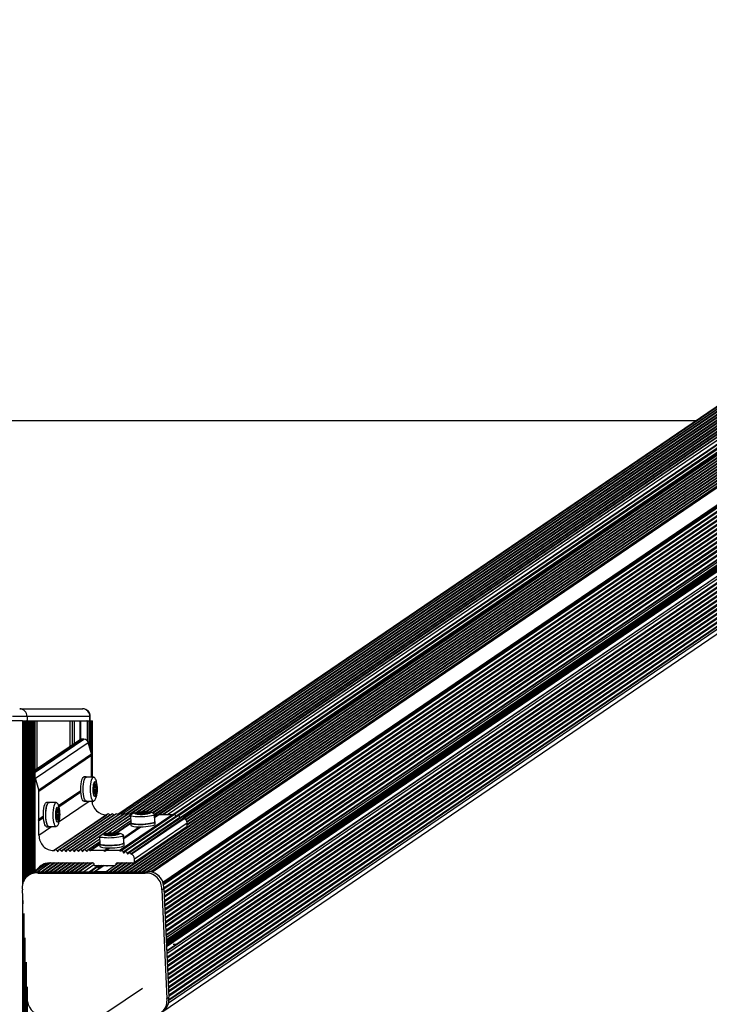
# Model space of a CAD drawing. Units: millimetres. Extents: x 150 to 7800, y 1415 to 5408.
# Drawn here: x 3992 to 4446, y 4646 to 5294 of the extents above; entities that cross this region are included whole.
import ezdxf

# ---------------------------------------------------------------- set-up
doc = ezdxf.new("R2010")
doc.units = ezdxf.units.MM

msp = doc.modelspace()

# ---------------------------------------------------------------- linework, layer by layer
at = {"color": 8, "linetype": 'Continuous', "lineweight": 25, "ltscale": 50}
for p, q in [((4824.77, 5294.03), (4056.71, 4770.77)), ((4825.89, 5293.59), (4059.17, 4771.25)), ((4828.59, 5293.76), (4061.78, 4771.35)), ((4831.33, 5293.76), (4064.51, 4771.35)), ((4834.06, 5293.76), (4068.84, 4772.44)), ((4836.79, 5293.76), (4072.15, 4772.83)), ((4839.52, 5293.76), (4074.97, 4772.89)), ((4842.25, 5293.76), (4077.42, 4772.7)), ((4844.99, 5293.76), (4079.41, 4772.2)), ((4847.72, 5293.76), (4080.74, 4771.24)), ((4849.64, 5293.21), (4082.64, 4770.67)), ((4849.05, 5290.95), (4085.91, 4771.04)), ((4848.34, 5288.23), (4089.2, 4771.04)), ((4847.54, 5285.14), (4092.76, 4770.93)), ((4846.77, 5282.17), (4094.76, 4769.85)), ((4846.51, 5281.16), (4096.59, 4770.26)), ((4845.88, 5278.76), (4097.52, 4768.91)), ((4845.62, 5277.74), (4099.38, 4769.35)), ((4845.3, 5276.51), (4099.93, 4768.71)), ((4844.72, 5274.29), (4101.3, 4767.82)), ((4844.13, 5272.03), (4102, 4766.44)), ((4843.55, 5269.77), (4102.08, 4764.63)), ((4842.96, 5267.51), (4059.18, 4733.54)), ((4842.37, 5265.25), (4061.91, 4733.54)), ((4841.78, 5262.98), (4064.64, 4733.54)), ((4841.2, 5260.72), (4067.37, 4733.54)), ((4840.61, 5258.46), (4070.1, 4733.54)), ((4840.02, 5256.2), (4072.84, 4733.54)), ((4839.43, 5253.94), (4075.58, 4733.54)), ((4838.82, 5251.6), (4078.23, 4733.42)), ((4838.5, 5250.36), (4079.33, 4733.16)), ((4834.9, 5236.5), (4086.22, 4726.44)), ((4834.31, 5234.24), (4086.62, 4724.86)), ((4833.39, 5230.69), (4086.79, 4722.04)), ((4832.48, 5227.2), (4086.92, 4719.26)), ((4831.7, 5223.79), (4087.04, 4716.47)), ((4831.82, 5221), (4087.17, 4713.69)), ((4831.95, 5218.22), (4087.3, 4710.9)), ((4832.08, 5215.43), (4087.42, 4708.12)), ((4832.2, 5212.64), (4087.55, 4705.33)), ((4832.33, 5209.86), (4087.68, 4702.55)), ((4832.46, 5207.07), (4087.81, 4699.76)), ((4832.59, 5204.29), (4087.93, 4696.98)), ((4832.69, 5201.99), (4088.04, 4694.68)), ((4832.72, 5201.39), (4088.07, 4694.08)), ((4832.82, 5199.2), (4088.16, 4691.89)), ((4832.84, 5198.6), (4088.19, 4691.29)), ((4832.9, 5197.36), (4088.25, 4690.05)), ((4832.97, 5195.81), (4088.32, 4688.49)), ((4833, 5195.11), (4088.35, 4687.8)), ((4833.04, 5194.42), (4088.38, 4687.11)), ((4833.07, 5193.71), (4088.42, 4686.39)), ((4833.11, 5192.89), (4088.45, 4685.58)), ((4833.13, 5192.26), (4088.48, 4684.94)), ((4833.17, 5191.44), (4088.52, 4684.13)), ((4833.31, 5188.43), (4088.66, 4681.11)), ((4833.38, 5186.83), (4088.73, 4679.52)), ((4833.52, 5183.78), (4088.87, 4676.46)), ((4833.65, 5180.99), (4089, 4673.68)), ((4833.78, 5178.21), (4089.12, 4670.89)), ((4833.9, 5175.42), (4089.25, 4668.11)), ((4834.54, 5161.49), (4089.89, 4654.18)), ((4834.67, 5158.71), (4090.01, 4651.39)), ((4834.85, 5154.65), (4089.85, 4647.1)), ((4834.79, 5156.05), (4090.11, 4648.72)), ((4758.44, 5121.14), (4089.38, 4665.32)), ((4758.33, 5118.19), (4089.5, 4662.54)), ((4758.59, 5115.49), (4089.63, 4659.75)), ((4759.37, 5113.16), (4089.76, 4656.96)), ((4038.43, 4835.8), (4038.11, 4835.8)), ((3993.89, 4832.8), (3993.89, 4725.49)), ((4003.17, 4832.8), (4003.17, 4800.98)), ((4025.04, 4832.8), (4025.04, 4815.88)), ((4026.53, 4832.8), (4026.53, 4816.9)), ((4027.75, 4832.8), (4027.75, 4817.73)), ((4031.44, 4832.8), (4031.44, 4820.25)), ((4032.05, 4832.8), (4032.05, 4820.66)), ((4036.4, 4832.8), (4036.4, 4819.79)), ((4002.21, 4798.98), (4034.24, 4820.8)), ((4002.21, 4800.14), (4032.54, 4820.8)), ((4040.63, 4788.99), (4042.34, 4788.99)), ((4040.66, 4789.36), (4042.41, 4789.36)), ((4040.74, 4789.84), (4040.88, 4789.84)), ((4041.06, 4789.95), (4042.47, 4789.95)), ((4041.23, 4790.55), (4042.01, 4790.55)), ((4041.24, 4791.36), (4041.68, 4791.36)), ((4041.24, 4790.96), (4041.72, 4790.96)), ((4042.14, 4790.85), (4042.27, 4790.85)), ((4040.71, 4786.01), (4042.49, 4786.01)), ((4040.71, 4785.95), (4042.21, 4785.95)), ((4040.82, 4787.85), (4042.39, 4787.85)), ((4040.83, 4787.59), (4042.49, 4787.59)), ((4040.85, 4787.1), (4042.59, 4787.1)), ((4040.88, 4785.08), (4041.07, 4785.08)), ((4041.27, 4785.2), (4041.98, 4785.2)), ((4041.49, 4784.76), (4041.97, 4784.76)), ((4041.53, 4784.17), (4041.91, 4784.17)), ((4017.98, 4766.68), (4037.56, 4780.01)), ((4016.05, 4772.4), (4017.74, 4772.4)), ((4016.09, 4771.26), (4017.8, 4771.26)), ((4016.1, 4772.77), (4017.8, 4772.77)), ((4016.14, 4772.94), (4016.26, 4772.94)), ((4016.16, 4769.33), (4017.65, 4769.33)), ((4016.18, 4769.45), (4017.92, 4769.45)), ((4016.22, 4771.02), (4017.9, 4771.02)), ((4016.26, 4770.56), (4018.01, 4770.56)), ((4016.53, 4773.38), (4017.85, 4773.38)), ((4016.6, 4774.23), (4017.09, 4774.23)), ((4016.61, 4774.63), (4017.04, 4774.63)), ((4016.62, 4773.88), (4017.38, 4773.88)), ((4017.52, 4774.23), (4017.64, 4774.23)), ((4049.81, 4758.76), (4065.02, 4769.12)), ((4069.34, 4771.51), (4069.33, 4771.8)), ((4069.62, 4772.12), (4069.61, 4772.19)), ((4070.45, 4771.54), (4070.42, 4772.37)), ((4071.07, 4771.47), (4071.03, 4772.37)), ((4071.13, 4771.31), (4071.13, 4771.38)), ((4071.47, 4771.28), (4071.42, 4772.35)), ((4072.59, 4771.3), (4072.54, 4772.45)), ((4073.24, 4771.48), (4073.19, 4772.63)), ((4074.51, 4771.56), (4074.47, 4772.48)), ((4075.35, 4771.57), (4075.31, 4772.38)), ((4075.77, 4772.04), (4075.76, 4772.4)), ((4075.84, 4771.67), (4075.83, 4771.82)), ((4076.38, 4772.14), (4076.37, 4772.4)), ((4004.62, 4757.57), (4012.97, 4763.26)), ((4016.23, 4768.54), (4017.43, 4768.54)), ((4016.32, 4768.23), (4016.53, 4768.23)), ((4016.92, 4768.09), (4017.42, 4768.09)), ((4016.98, 4767.49), (4017.37, 4767.49)), ((4052.89, 4759), (4065.1, 4767.32)), ((4054.92, 4758.99), (4065.16, 4765.96)), ((4055.5, 4758.97), (4065.08, 4765.5)), ((4048.49, 4757.8), (4048.48, 4757.95)), ((4049.01, 4757.73), (4049, 4758.03)), ((4049.74, 4758.33), (4049.74, 4758.42)), ((4050.15, 4757.43), (4050.14, 4757.53)), ((4050.76, 4757.39), (4050.7, 4758.58)), ((4051.32, 4757.39), (4051.27, 4758.56)), ((4051.66, 4757.43), (4051.61, 4758.52)), ((4052.81, 4757.6), (4052.77, 4758.59)), ((4053.11, 4757.61), (4053.06, 4758.66)), ((4053.63, 4757.55), (4053.58, 4758.74)), ((4054.62, 4757.62), (4054.58, 4758.54)), ((4055.03, 4757.7), (4055.03, 4757.81)), ((4055.25, 4758.04), (4055.24, 4758.41)), ((4055.69, 4758.11), (4055.67, 4758.41)), ((4056.25, 4758.17), (4056.24, 4758.39)), ((4032.9, 4747.24), (4044.63, 4755.23)), ((4035.64, 4747.24), (4044.71, 4753.42)), ((4038.18, 4747.58), (4044.77, 4752.07)), ((4038.54, 4747.41), (4044.69, 4751.61)), ((4010.43, 4739.24), (4001.53, 4733.17)), ((4012.26, 4739.29), (4003.87, 4733.57)), ((4014.72, 4739.29), (4006.27, 4733.54)), ((4017.45, 4739.29), (4009.01, 4733.54)), ((4020.18, 4739.29), (4011.74, 4733.54)), ((4022.92, 4739.29), (4014.47, 4733.54)), ((4025.65, 4739.29), (4017.2, 4733.54)), ((4028.38, 4739.29), (4019.93, 4733.54)), ((4031.11, 4739.29), (4022.67, 4733.54)), ((4033.84, 4739.29), (4025.4, 4733.54)), ((4036.58, 4739.29), (4028.13, 4733.54)), ((4039.31, 4739.29), (4030.86, 4733.54)), ((4040.77, 4738.05), (4034.15, 4733.54)), ((4043.78, 4737.56), (4037.87, 4733.54)), ((4041.5, 4733.62), (4047.28, 4737.56)), ((4043.76, 4735.86), (4046.25, 4737.56)), ((4059.43, 4739.29), (4050.98, 4733.54)), ((4062.16, 4739.29), (4053.71, 4733.54)), ((4055.51, 4738.86), (4056.15, 4739.29)), ((4064.89, 4739.29), (4056.44, 4733.54)), ((3993.89, 4718.05), (3993.89, 2144.04))]:
    msp.add_line(p, q, dxfattribs=at)
at = {"color": 7, "linetype": 'Continuous', "lineweight": 25, "ltscale": 50}
for p, q in [((4827.14, 5294.26), (4059.26, 4771.13)), ((4829.87, 5294.26), (4061.99, 4771.13)), ((4832.6, 5294.26), (4064.73, 4771.13)), ((4835.33, 5294.26), (4069.55, 4772.55)), ((4838.06, 5294.26), (4072.74, 4772.86)), ((4840.8, 5294.26), (4075.48, 4772.87)), ((4843.53, 5294.26), (4077.85, 4772.63)), ((4846.26, 5294.26), (4079.75, 4772.05)), ((4848.99, 5294.26), (4080.99, 4771.04)), ((4822.26, 5292.84), (4056.52, 4771.15)), ((4849.52, 5292.76), (4083.72, 4771.04)), ((4848.93, 5290.5), (4086.46, 4771.04)), ((4093.4, 4771.09), (4847.45, 5284.81)), ((4845.19, 5276.11), (4100.22, 4768.57)), ((4844.61, 5273.84), (4101.49, 4767.58)), ((4844.02, 5271.58), (4102.06, 4766.11)), ((4843.43, 5269.32), (4102.08, 4764.26)), ((4842.84, 5267.06), (4059.72, 4733.54)), ((4842.25, 5264.8), (4062.45, 4733.54)), ((4841.67, 5262.54), (4065.18, 4733.54)), ((4841.08, 5260.27), (4067.91, 4733.54)), ((4840.49, 5258.01), (4070.65, 4733.54)), ((4839.9, 5255.75), (4073.38, 4733.54)), ((4839.32, 5253.49), (4076.17, 4733.58)), ((4838.64, 5250.87), (4078.89, 4733.28)), ((4086.43, 4725.73), (4834.63, 5235.45)), ((4086.78, 4722.96), (4833.68, 5231.81)), ((4086.87, 4720.15), (4832.77, 5228.32)), ((4087, 4717.37), (4831.87, 5224.83)), ((4087.13, 4714.58), (4831.78, 5221.9)), ((4087.26, 4711.8), (4831.91, 5219.11)), ((4087.38, 4709.01), (4832.04, 5216.33)), ((4087.51, 4706.23), (4832.16, 5213.54)), ((4087.64, 4703.44), (4832.29, 5210.76)), ((4087.76, 4700.66), (4832.42, 5207.97)), ((4087.89, 4697.87), (4832.54, 5205.18)), ((4088.02, 4695.09), (4832.67, 5202.4)), ((4833.3, 5188.52), (4088.65, 4681.21)), ((4088.83, 4677.36), (4833.48, 5184.67)), ((4088.96, 4674.57), (4833.61, 5181.89)), ((4089.08, 4671.79), (4833.73, 5179.1)), ((4089.21, 4669), (4833.86, 5176.32)), ((4089.84, 4655.08), (4834.5, 5162.39)), ((4089.97, 4652.29), (4834.62, 5159.6)), ((4086.06, 4641.56), (4834.98, 5151.79)), ((4090.14, 4649.53), (4834.75, 5156.82)), ((4089.34, 4666.22), (4758.58, 5122.16)), ((4089.46, 4663.43), (4758.32, 5119.11)), ((4089.59, 4660.65), (4758.46, 5116.33)), ((4089.72, 4657.86), (4759.02, 5113.84)), ((4436.9, 5030.3), (3512.82, 5030.3)), ((3991.97, 4840.8), (4033.27, 4840.8)), ((4033.27, 4840.8), (4033.43, 4840.8)), ((3996.8, 4835.8), (3987.13, 4835.8)), ((3996.8, 4835.8), (3996.8, 4832.8)), ((4038.11, 4835.8), (3996.8, 4835.8)), ((4038.11, 4832.8), (4038.11, 4835.8)), ((4038.43, 4832.8), (4038.43, 4835.8)), ((3993.89, 4832.8), (3955.83, 4832.8)), ((3993.89, 4832.8), (3994.89, 4832.8)), ((3994.89, 4728.02), (3994.89, 4832.8)), ((3994.89, 4832.8), (3995.63, 4832.8)), ((3995.63, 4729.11), (3995.63, 4832.8)), ((3995.63, 4832.8), (3996.36, 4832.8)), ((3996.36, 4729.95), (3996.36, 4832.8)), ((3996.8, 4832.8), (3996.36, 4832.8)), ((3996.8, 4832.8), (3996.81, 4832.8)), ((3996.8, 4832.8), (3997.09, 4832.8)), ((3997.09, 4730.62), (3997.09, 4832.8)), ((3997.09, 4832.8), (3997.51, 4832.8)), ((3997.51, 4832.8), (3997.82, 4832.8)), ((3997.82, 4731.16), (3997.82, 4832.8)), ((3997.82, 4832.8), (3998.21, 4832.8)), ((3998.21, 4832.8), (3998.55, 4832.8)), ((3998.55, 4731.66), (3998.55, 4832.8)), ((3998.55, 4832.8), (3998.92, 4832.8)), ((3998.92, 4832.8), (3999.29, 4832.8)), ((3999.29, 4732.16), (3999.29, 4832.8)), ((3999.29, 4832.8), (3999.62, 4832.8)), ((3999.62, 4832.8), (4000.02, 4832.8)), ((4000.02, 4732.66), (4000.02, 4832.8)), ((4000.02, 4832.8), (4000.33, 4832.8)), ((4000.33, 4832.8), (4000.75, 4832.8)), ((4000.75, 4733.16), (4000.75, 4832.8)), ((4000.75, 4832.8), (4001.03, 4832.8)), ((4001.03, 4832.8), (4001.48, 4832.8)), ((4001.48, 4733.66), (4001.48, 4832.8)), ((4001.48, 4832.8), (4001.74, 4832.8)), ((4001.74, 4832.8), (4002.21, 4832.8)), ((4002.21, 4734.16), (4002.21, 4832.8)), ((4002.21, 4832.8), (4036.09, 4832.8)), ((4025.07, 4815.9), (4025.07, 4832.8)), ((4036.4, 4832.8), (4036.09, 4832.8)), ((4036.4, 4832.8), (4037.66, 4832.8)), ((4037.66, 4816.39), (4037.66, 4832.8)), ((4037.66, 4832.8), (4038.38, 4832.8)), ((4038.38, 4813.85), (4038.38, 4832.8)), ((4038.38, 4832.8), (4039.11, 4832.8)), ((4039.11, 4811.29), (4039.11, 4832.8)), ((4039.11, 4832.8), (4039.77, 4832.8)), ((4039.77, 4795.81), (4039.77, 4832.8)), ((4032.01, 4820.63), (4002.21, 4800.33)), ((4002.34, 4795), (4037.02, 4818.63)), ((4034.24, 4820.8), (4032.54, 4820.8)), ((4039.18, 4811.07), (4037.02, 4818.63)), ((4004.49, 4787.44), (4039.18, 4811.07)), ((4004.62, 4786.57), (4039.3, 4810.2)), ((4039.3, 4795.81), (4039.3, 4810.2)), ((4035.8, 4795.91), (4034.25, 4795.91)), ((4040.63, 4795.81), (4035.8, 4795.81)), ((4004.49, 4787.44), (4002.34, 4795)), ((4040.72, 4789.76), (4040.94, 4789.76)), ((4041.23, 4790.55), (4042.02, 4790.55)), ((4004.62, 4768.23), (4004.62, 4786.57)), ((4017.53, 4777.03), (4032.19, 4787.02)), ((4017.58, 4776.88), (4032.2, 4786.84)), ((4017.81, 4776.21), (4032.24, 4786.03)), ((4042.26, 4785.99), (4040.71, 4785.99)), ((4041.17, 4785.27), (4040.82, 4785.27)), ((4009.3, 4779.04), (4009.66, 4779.16)), ((4011.21, 4779.16), (4009.66, 4779.16)), ((4016.04, 4779.06), (4011.21, 4779.06)), ((4034.25, 4779.91), (4035.8, 4779.91)), ((4035.8, 4780.01), (4040.63, 4780.01)), ((4039.77, 4778.05), (4039.77, 4780.01)), ((4004.13, 4767.72), (4007.61, 4770.09)), ((4004.62, 4768.23), (4007.61, 4770.27)), ((4004.62, 4767.21), (4007.65, 4769.28)), ((4014.28, 4747.41), (4048.96, 4771.04)), ((4014.52, 4747.41), (4049.2, 4771.04)), ((4049.76, 4771.39), (4015.08, 4747.76)), ((4016.12, 4772.87), (4016.33, 4772.87)), ((4017.7, 4769.38), (4016.16, 4769.38)), ((4016.51, 4747.24), (4051.19, 4770.87)), ((4016.62, 4773.88), (4017.39, 4773.88)), ((4052.49, 4771.39), (4017.81, 4747.76)), ((4019.24, 4747.24), (4053.93, 4770.87)), ((4055.22, 4771.39), (4020.54, 4747.76)), ((4021.98, 4747.24), (4056.66, 4770.87)), ((4057.95, 4771.39), (4023.27, 4747.76)), ((4024.71, 4747.24), (4059.39, 4770.87)), ((4060.69, 4771.39), (4026, 4747.76)), ((4027.44, 4747.24), (4062.12, 4770.87)), ((4063.42, 4771.39), (4028.74, 4747.76)), ((4030.17, 4747.24), (4064.85, 4770.87)), ((4064.95, 4770.57), (4046.53, 4758.02)), ((4049.2, 4771.04), (4048.96, 4771.04)), ((4057.32, 4747.41), (4092, 4771.04)), ((4058.1, 4747.3), (4092.78, 4770.93)), ((4058.49, 4747.36), (4093.17, 4770.98)), ((4059.96, 4746.54), (4094.64, 4770.17)), ((4095.76, 4770.14), (4061.08, 4746.52)), ((4062.57, 4745.71), (4097.25, 4769.34)), ((4098.38, 4769.32), (4063.7, 4745.69)), ((4064.95, 4770.62), (4065.17, 4765.7)), ((4069.73, 4771.52), (4069.71, 4771.86)), ((4070.04, 4771.55), (4070.02, 4772.04)), ((4071.19, 4771.3), (4071.18, 4771.42)), ((4072.8, 4771.34), (4072.75, 4772.53)), ((4074.33, 4771.57), (4074.29, 4772.64)), ((4074.41, 4772.51), (4074.45, 4771.57)), ((4075.61, 4771.62), (4075.6, 4771.87)), ((4080.96, 4766.42), (4080.73, 4771.34)), ((4082.28, 4771.04), (4080.74, 4771.04)), ((4080.79, 4770.03), (4082.28, 4771.04)), ((4080.82, 4769.39), (4083.25, 4771.04)), ((4082.66, 4770.64), (4082.28, 4771.04)), ((4092, 4771.04), (4083.25, 4771.04)), ((4004.13, 4767.72), (4004.62, 4768.23)), ((4004.62, 4767.21), (4004.13, 4767.72)), ((4004.62, 4757.57), (4004.62, 4767.21)), ((4009.66, 4763.16), (4011.21, 4763.16)), ((4011.21, 4763.26), (4016.04, 4763.26)), ((4016.62, 4768.44), (4016.26, 4768.44)), ((4065.03, 4768.76), (4050.45, 4758.83)), ((4065.11, 4766.96), (4053.44, 4759)), ((4060.4, 4756.13), (4070.62, 4763.09)), ((4060.43, 4755.5), (4071.58, 4763.09)), ((4065.07, 4765.69), (4065.14, 4764.12)), ((4065.1, 4745.27), (4099.78, 4768.9)), ((4065.39, 4745), (4100.07, 4768.63)), ((4067.18, 4739.37), (4101.86, 4763)), ((4067.4, 4742.1), (4102.08, 4765.73)), ((4067.4, 4739.8), (4102.08, 4763.43)), ((4081.13, 4764.85), (4081.06, 4766.42)), ((4102.08, 4763.43), (4102.08, 4765.73)), ((4044.56, 4756.68), (4031.47, 4747.76)), ((4044.56, 4756.73), (4044.78, 4751.81)), ((4049.43, 4757.75), (4049.42, 4758.07)), ((4049.96, 4757.69), (4049.93, 4758.26)), ((4049.97, 4757.68), (4049.94, 4758.27)), ((4050.26, 4757.42), (4050.25, 4757.59)), ((4054.56, 4758.56), (4054.6, 4757.62)), ((4054.62, 4758.6), (4054.62, 4758.72)), ((4054.87, 4757.86), (4054.88, 4757.67)), ((4060.56, 4752.53), (4060.34, 4757.45)), ((4044.64, 4754.87), (4034.2, 4747.76)), ((4044.72, 4753.07), (4036.93, 4747.76)), ((4044.68, 4751.8), (4044.75, 4750.22)), ((4060.74, 4750.95), (4060.66, 4752.53)), ((4014.52, 4747.41), (4014.28, 4747.41)), ((4047.6, 4747.41), (4038.54, 4747.41)), ((4047.6, 4747.41), (4050.23, 4749.2)), ((4048.08, 4746.91), (4047.6, 4747.41)), ((4048.57, 4747.41), (4048.08, 4746.91)), ((4048.57, 4747.41), (4051.19, 4749.2)), ((4057.32, 4747.41), (4048.57, 4747.41)), ((4009.45, 4739.09), (3998.98, 4731.95)), ((4012.53, 4739.29), (4004.15, 4733.58)), ((4015.26, 4739.29), (4006.82, 4733.54)), ((4017.99, 4739.29), (4009.55, 4733.54)), ((4011.38, 4739.29), (4040.17, 4739.29)), ((4020.73, 4739.29), (4012.28, 4733.54)), ((4023.46, 4739.29), (4015.01, 4733.54)), ((4026.19, 4739.29), (4017.74, 4733.54)), ((4028.92, 4739.29), (4020.48, 4733.54)), ((4031.65, 4739.29), (4023.21, 4733.54)), ((4034.39, 4739.29), (4025.94, 4733.54)), ((4037.12, 4739.29), (4028.67, 4733.54)), ((4039.85, 4739.29), (4031.4, 4733.54)), ((4038.28, 4733.54), (4044.19, 4737.56)), ((4040.65, 4738.86), (4040.78, 4738)), ((4047.14, 4737.56), (4041.24, 4733.55)), ((4041.25, 4737.56), (4054.7, 4737.56)), ((4043.78, 4735.28), (4043.7, 4737.23)), ((4046.11, 4737.56), (4043.75, 4735.96)), ((4057.24, 4739.29), (4048.79, 4733.54)), ((4049.34, 4737.56), (4049.36, 4736.92)), ((4059.97, 4739.29), (4051.52, 4733.54)), ((4062.7, 4739.29), (4054.25, 4733.54)), ((4055.4, 4738.04), (4055.51, 4738.86)), ((4055.99, 4739.29), (4066.92, 4739.29)), ((4065.43, 4739.29), (4056.99, 4733.54)), ((4067.4, 4739.8), (4067.4, 4742.1)), ((3999.01, 4731.97), (3997.74, 4731.1)), ((4003.98, 4732.67), (4005.26, 4733.54)), ((4003.98, 4732.67), (4074.23, 4732.67)), ((4005.26, 4733.54), (4075.51, 4733.54)), ((4031.71, 4733.54), (4031.67, 4733.54)), ((4041.5, 4733.62), (4048.92, 4733.62)), ((4049.09, 4733.54), (4049.06, 4733.54)), ((4074.23, 4732.67), (4075.51, 4733.54)), ((3994.15, 4712.38), (3993.73, 4721.59)), ((4085.49, 4721.7), (4086.76, 4722.57)), ((4085.49, 4721.7), (4088.76, 4650.08)), ((4086.76, 4722.57), (4090.03, 4650.95)), ((3994.89, 2156.1), (3994.89, 4706)), ((3995.63, 2172.14), (3995.63, 4689.96)), ((4095.09, 4685.59), (4092.9, 4685.59)), ((3996.36, 2188.18), (3996.36, 4673.92)), ((3997.09, 2204.22), (3997.09, 4657.87)), ((4037.98, 4633.34), (4072.67, 4656.97)), ((4088.76, 4650.08), (4090.03, 4650.95))]:
    msp.add_line(p, q, dxfattribs=at)
at = {"color": 7, "linetype": 'Continuous', "lineweight": 25, "ltscale": 50, "flags": 128}
for points in [[(4034.25, 4779.91), (4034.13, 4779.92), (4033.69, 4780.21), (4033.28, 4780.85), (4032.91, 4781.83), (4032.6, 4783.08), (4032.37, 4784.57), (4032.23, 4786.21), (4032.18, 4787.93), (4032.23, 4789.65), (4032.37, 4791.29), (4032.61, 4792.77), (4032.91, 4794.02), (4033.29, 4794.99), (4033.7, 4795.62)], [(4033.7, 4795.62), (4034.14, 4795.9), (4034.25, 4795.91)], [(4036.12, 4780.01), (4035.68, 4779.92), (4035.24, 4780.21), (4034.82, 4780.85), (4034.45, 4781.83), (4034.15, 4783.08), (4033.92, 4784.57), (4033.77, 4786.21), (4033.73, 4787.93), (4033.78, 4789.65), (4033.92, 4791.29), (4034.15, 4792.77), (4034.46, 4794.02), (4034.83, 4794.99), (4035.25, 4795.62)], [(4035.8, 4780.01), (4035.7, 4780.02), (4035.26, 4780.29), (4034.85, 4780.91), (4034.48, 4781.86), (4034.18, 4783.09), (4033.95, 4784.55), (4033.8, 4786.17), (4033.75, 4787.86), (4033.8, 4789.56), (4033.94, 4791.19), (4034.16, 4792.65), (4034.46, 4793.9), (4034.83, 4794.87), (4035.24, 4795.51), (4035.67, 4795.8), (4035.8, 4795.81)], [(4035.25, 4795.62), (4035.69, 4795.9), (4036.12, 4795.81)], [(4041.34, 4780.51), (4040.97, 4780.12), (4040.53, 4780.02), (4040.09, 4780.29), (4039.68, 4780.91), (4039.31, 4781.86), (4039.01, 4783.09), (4038.78, 4784.55), (4038.63, 4786.17), (4038.58, 4787.86), (4038.63, 4789.56), (4038.77, 4791.19), (4038.99, 4792.65), (4039.29, 4793.9), (4039.66, 4794.87), (4040.07, 4795.51), (4040.5, 4795.8), (4040.95, 4795.72), (4041.35, 4795.3)], [(4041.81, 4782.98), (4041.46, 4782.94), (4041.12, 4783.26), (4040.81, 4783.93), (4040.56, 4784.9), (4040.39, 4786.09), (4040.3, 4787.41), (4040.32, 4788.77), (4040.43, 4790.07), (4040.62, 4791.21), (4040.89, 4792.1), (4041.2, 4792.68), (4041.55, 4792.91), (4041.9, 4792.77), (4042.23, 4792.26), (4042.51, 4791.44), (4042.72, 4790.35), (4042.85, 4789.08), (4042.89, 4787.73), (4042.83, 4786.39), (4042.67, 4785.16), (4042.44, 4784.14), (4042.15, 4783.39), (4041.81, 4782.98)], [(4040.88, 4789.84), (4040.86, 4789.88), (4040.84, 4789.91), (4040.81, 4789.92), (4040.79, 4789.92), (4040.77, 4789.89), (4040.75, 4789.85), (4040.73, 4789.8), (4040.72, 4789.73)], [(4040.99, 4789.8), (4040.98, 4789.78), (4040.96, 4789.76), (4040.95, 4789.76), (4040.93, 4789.76), (4040.92, 4789.77), (4040.9, 4789.79), (4040.89, 4789.81), (4040.88, 4789.84)], [(4042.11, 4790.74), (4042.1, 4790.7), (4042.09, 4790.66), (4042.08, 4790.62), (4042.07, 4790.59), (4042.05, 4790.57), (4042.04, 4790.56), (4042.02, 4790.55), (4042.01, 4790.55)], [(4042.27, 4790.85), (4042.25, 4790.89), (4042.23, 4790.92), (4042.21, 4790.93), (4042.19, 4790.92), (4042.16, 4790.9), (4042.14, 4790.86), (4042.13, 4790.81), (4042.11, 4790.74)], [(4040.91, 4784.98), (4040.93, 4784.93), (4040.95, 4784.91), (4040.98, 4784.89), (4041, 4784.9), (4041.02, 4784.92), (4041.04, 4784.96), (4041.06, 4785.02), (4041.07, 4785.08)], [(4041.07, 4785.08), (4041.08, 4785.13), (4041.09, 4785.17), (4041.11, 4785.2), (4041.12, 4785.23), (4041.13, 4785.25), (4041.15, 4785.26), (4041.16, 4785.27), (4041.18, 4785.27)], [(4041.61, 4783.97), (4041.65, 4783.96), (4041.69, 4783.96), (4041.73, 4783.97), (4041.76, 4783.99), (4041.8, 4784.02), (4041.84, 4784.06), (4041.88, 4784.11), (4041.91, 4784.17)], [(4042.21, 4785.95), (4042.22, 4785.97), (4042.24, 4785.98), (4042.25, 4785.99), (4042.27, 4785.99), (4042.28, 4785.98), (4042.3, 4785.96), (4042.31, 4785.94), (4042.32, 4785.91)], [(4042.32, 4785.91), (4042.34, 4785.86), (4042.37, 4785.83), (4042.39, 4785.82), (4042.41, 4785.83), (4042.43, 4785.85), (4042.45, 4785.89), (4042.47, 4785.94), (4042.49, 4786.01)], [(4009.66, 4763.16), (4009.35, 4763.25), (4008.92, 4763.69), (4008.52, 4764.49), (4008.18, 4765.59), (4007.9, 4766.95), (4007.71, 4768.51), (4007.61, 4770.2), (4007.6, 4771.93), (4007.69, 4773.62), (4007.88, 4775.2), (4008.14, 4776.59), (4008.48, 4777.73), (4008.87, 4778.56), (4009.3, 4779.04)], [(4011.54, 4763.26), (4011.35, 4763.18), (4010.9, 4763.25), (4010.47, 4763.69), (4010.07, 4764.49), (4009.72, 4765.59), (4009.45, 4766.95), (4009.26, 4768.51), (4009.15, 4770.2), (4009.15, 4771.93), (4009.24, 4773.62), (4009.42, 4775.2), (4009.69, 4776.59), (4010.03, 4777.73), (4010.42, 4778.56), (4010.85, 4779.04)], [(4011.21, 4763.26), (4010.78, 4763.44), (4010.36, 4763.97), (4009.98, 4764.85), (4009.66, 4766.02), (4009.41, 4767.42), (4009.24, 4769.01), (4009.17, 4770.69), (4009.19, 4772.4), (4009.31, 4774.05), (4009.51, 4775.56), (4009.8, 4776.87), (4010.15, 4777.91), (4010.55, 4778.63), (4010.98, 4779.01), (4011.21, 4779.06)], [(4010.85, 4779.04), (4011.3, 4779.15), (4011.54, 4779.06)], [(4016.76, 4763.77), (4016.49, 4763.45), (4016.05, 4763.26), (4015.61, 4763.44), (4015.19, 4763.97), (4014.81, 4764.85), (4014.49, 4766.02), (4014.24, 4767.42), (4014.07, 4769.01), (4014, 4770.69), (4014.02, 4772.4), (4014.14, 4774.05), (4014.34, 4775.56), (4014.63, 4776.87), (4014.98, 4777.91), (4015.38, 4778.63), (4015.81, 4779.01), (4016.25, 4779.02), (4016.68, 4778.66), (4016.77, 4778.54)], [(4017.29, 4766.28), (4016.94, 4766.17), (4016.59, 4766.42), (4016.28, 4767.03), (4016.01, 4767.94), (4015.83, 4769.09), (4015.73, 4770.4), (4015.72, 4771.76), (4015.81, 4773.07), (4015.99, 4774.25), (4016.24, 4775.2), (4016.55, 4775.84), (4016.89, 4776.14), (4017.25, 4776.07), (4017.58, 4775.64), (4017.87, 4774.87), (4018.1, 4773.83), (4018.24, 4772.59), (4018.3, 4771.24), (4018.26, 4769.89), (4018.12, 4768.64), (4017.9, 4767.56), (4017.62, 4766.76), (4017.29, 4766.28)], [(4016.26, 4772.94), (4016.24, 4772.98), (4016.22, 4773), (4016.2, 4773.01), (4016.18, 4773), (4016.16, 4772.97), (4016.14, 4772.93), (4016.12, 4772.87), (4016.11, 4772.8)], [(4016.38, 4772.92), (4016.37, 4772.9), (4016.35, 4772.88), (4016.34, 4772.87), (4016.32, 4772.87), (4016.31, 4772.88), (4016.29, 4772.89), (4016.28, 4772.91), (4016.26, 4772.94)], [(4017.48, 4774.09), (4017.48, 4774.05), (4017.46, 4774), (4017.45, 4773.97), (4017.44, 4773.94), (4017.43, 4773.91), (4017.41, 4773.9), (4017.4, 4773.89), (4017.38, 4773.88)], [(4017.64, 4774.23), (4017.62, 4774.27), (4017.6, 4774.29), (4017.58, 4774.3), (4017.56, 4774.29), (4017.53, 4774.26), (4017.52, 4774.22), (4017.5, 4774.16), (4017.48, 4774.09)], [(4017.65, 4769.33), (4017.66, 4769.35), (4017.68, 4769.37), (4017.69, 4769.37), (4017.71, 4769.38), (4017.72, 4769.37), (4017.74, 4769.36), (4017.75, 4769.34), (4017.76, 4769.31)], [(4017.76, 4769.31), (4017.78, 4769.27), (4017.81, 4769.25), (4017.83, 4769.24), (4017.85, 4769.25), (4017.87, 4769.28), (4017.89, 4769.32), (4017.91, 4769.38), (4017.92, 4769.45)], [(4070.96, 4769.61), (4069.36, 4769.64), (4067.92, 4769.73), (4066.71, 4769.87), (4065.78, 4770.07), (4065.19, 4770.32), (4064.95, 4770.59), (4065.08, 4770.88), (4065.14, 4770.93)], [(4071.61, 4771.1), (4070.34, 4771.13), (4069.26, 4771.22), (4068.44, 4771.36), (4067.94, 4771.55), (4067.8, 4771.77), (4068.04, 4772.01), (4068.62, 4772.24), (4069.52, 4772.45), (4070.65, 4772.63), (4071.95, 4772.76), (4073.31, 4772.82), (4074.63, 4772.83), (4075.82, 4772.77), (4076.78, 4772.65), (4077.44, 4772.48), (4077.76, 4772.27), (4077.72, 4772.04), (4077.3, 4771.8), (4076.56, 4771.58), (4075.53, 4771.38), (4074.3, 4771.23), (4072.96, 4771.13), (4071.61, 4771.1)], [(4069.61, 4772.19), (4069.58, 4772.18), (4069.56, 4772.16), (4069.56, 4772.15), (4069.57, 4772.13), (4069.61, 4772.12), (4069.66, 4772.11), (4069.72, 4772.1), (4069.79, 4772.1)], [(4080.5, 4771.64), (4080.66, 4771.51), (4080.71, 4771.23), (4080.39, 4770.93), (4079.72, 4770.64), (4078.73, 4770.36), (4077.47, 4770.11), (4075.98, 4769.9), (4074.35, 4769.75), (4072.65, 4769.65), (4070.96, 4769.61)], [(4071.13, 4771.38), (4071.09, 4771.37), (4071.07, 4771.35), (4071.07, 4771.34), (4071.09, 4771.32), (4071.12, 4771.31), (4071.17, 4771.3), (4071.23, 4771.29), (4071.3, 4771.29)], [(4071.12, 4771.46), (4071.14, 4771.45), (4071.16, 4771.44), (4071.18, 4771.43), (4071.18, 4771.42), (4071.18, 4771.41), (4071.17, 4771.4), (4071.15, 4771.39), (4071.13, 4771.38)], [(4074.46, 4772.55), (4074.5, 4772.57), (4074.51, 4772.58), (4074.51, 4772.6), (4074.5, 4772.61), (4074.47, 4772.62), (4074.42, 4772.63), (4074.36, 4772.64), (4074.29, 4772.64)], [(4074.47, 4772.48), (4074.44, 4772.48), (4074.42, 4772.49), (4074.41, 4772.5), (4074.41, 4772.51), (4074.41, 4772.52), (4074.42, 4772.53), (4074.44, 4772.54), (4074.46, 4772.55)], [(4075.6, 4771.87), (4075.6, 4771.9), (4075.61, 4771.92), (4075.63, 4771.95), (4075.66, 4771.98), (4075.7, 4772), (4075.75, 4772.03), (4075.81, 4772.05), (4075.88, 4772.08)], [(4076.01, 4771.73), (4076.04, 4771.74), (4076.06, 4771.76), (4076.06, 4771.77), (4076.05, 4771.79), (4076.01, 4771.8), (4075.96, 4771.81), (4075.9, 4771.82), (4075.83, 4771.82)], [(4016.37, 4768.09), (4016.39, 4768.05), (4016.41, 4768.03), (4016.43, 4768.02), (4016.45, 4768.03), (4016.47, 4768.06), (4016.49, 4768.1), (4016.51, 4768.16), (4016.53, 4768.23)], [(4016.53, 4768.23), (4016.53, 4768.28), (4016.54, 4768.32), (4016.56, 4768.35), (4016.57, 4768.39), (4016.58, 4768.41), (4016.6, 4768.43), (4016.61, 4768.43), (4016.63, 4768.44)], [(4017.08, 4767.23), (4017.12, 4767.23), (4017.16, 4767.24), (4017.19, 4767.26), (4017.23, 4767.28), (4017.27, 4767.32), (4017.3, 4767.37), (4017.34, 4767.42), (4017.37, 4767.49)], [(4065.16, 4765.91), (4065.16, 4765.91), (4065.09, 4765.61), (4065.39, 4765.34), (4066.05, 4765.1), (4067.04, 4764.91), (4068.31, 4764.77), (4069.8, 4764.69), (4071.45, 4764.67), (4073.17, 4764.72), (4074.88, 4764.83), (4076.51, 4765), (4077.98, 4765.22), (4079.22, 4765.47), (4080.17, 4765.76), (4080.79, 4766.06)], [(4065.14, 4764.12), (4065.16, 4764.04), (4065.46, 4763.77), (4066.12, 4763.53), (4067.11, 4763.33), (4068.38, 4763.19), (4069.87, 4763.11), (4071.52, 4763.09), (4073.24, 4763.14), (4074.95, 4763.25), (4076.58, 4763.42), (4078.05, 4763.64), (4079.29, 4763.9), (4080.24, 4764.18), (4080.86, 4764.48)], [(4071.19, 4764.69), (4069.58, 4764.71), (4068.14, 4764.8), (4066.93, 4764.95), (4066.01, 4765.15), (4065.41, 4765.39), (4065.18, 4765.67), (4065.17, 4765.7)], [(4080.96, 4766.42), (4080.93, 4766.3), (4080.62, 4766.01), (4079.95, 4765.71), (4078.96, 4765.44), (4077.69, 4765.19), (4076.21, 4764.98), (4074.58, 4764.82), (4072.88, 4764.72), (4071.19, 4764.69)], [(4080.79, 4766.06), (4081.05, 4766.36), (4080.95, 4766.63)], [(4080.86, 4764.48), (4081.12, 4764.78), (4081.13, 4764.85)], [(4049.02, 4755.74), (4047.58, 4755.83), (4046.35, 4755.98), (4045.42, 4756.17), (4044.81, 4756.42), (4044.56, 4756.69), (4044.68, 4756.98), (4044.76, 4757.05)], [(4050.24, 4757.22), (4049.1, 4757.3), (4048.21, 4757.43), (4047.64, 4757.61), (4047.41, 4757.83), (4047.56, 4758.06), (4048.06, 4758.3), (4048.89, 4758.51), (4049.98, 4758.7), (4051.24, 4758.84), (4052.6, 4758.92), (4053.94, 4758.94), (4055.16, 4758.9), (4056.18, 4758.79), (4056.92, 4758.63), (4057.33, 4758.43), (4057.37, 4758.2), (4057.04, 4757.97), (4056.37, 4757.74), (4055.4, 4757.54), (4054.21, 4757.37), (4052.89, 4757.26), (4051.53, 4757.21), (4050.24, 4757.22)], [(4048.48, 4757.95), (4048.46, 4757.92), (4048.44, 4757.9), (4048.44, 4757.87), (4048.45, 4757.85), (4048.46, 4757.82), (4048.49, 4757.8), (4048.52, 4757.78), (4048.57, 4757.76)], [(4060.13, 4757.73), (4060.26, 4757.63), (4060.32, 4757.35), (4060.02, 4757.05), (4059.36, 4756.76), (4058.38, 4756.48), (4057.13, 4756.23), (4055.65, 4756.02), (4054.02, 4755.86), (4052.33, 4755.76), (4050.63, 4755.72), (4049.02, 4755.74)], [(4049.74, 4758.42), (4049.69, 4758.41), (4049.65, 4758.39), (4049.64, 4758.38), (4049.63, 4758.37), (4049.65, 4758.35), (4049.68, 4758.34), (4049.73, 4758.33), (4049.79, 4758.32)], [(4049.79, 4758.32), (4049.83, 4758.32), (4049.87, 4758.31), (4049.89, 4758.3), (4049.92, 4758.29), (4049.93, 4758.29), (4049.94, 4758.28), (4049.94, 4758.27), (4049.93, 4758.26)], [(4050.14, 4757.53), (4050.09, 4757.52), (4050.06, 4757.5), (4050.04, 4757.49), (4050.04, 4757.47), (4050.05, 4757.46), (4050.08, 4757.45), (4050.13, 4757.44), (4050.19, 4757.43)], [(4050.23, 4757.61), (4050.24, 4757.6), (4050.25, 4757.59), (4050.25, 4757.58), (4050.24, 4757.57), (4050.23, 4757.56), (4050.21, 4757.55), (4050.18, 4757.54), (4050.14, 4757.53)], [(4054.58, 4758.54), (4054.57, 4758.55), (4054.56, 4758.56), (4054.56, 4758.57), (4054.56, 4758.58), (4054.58, 4758.59), (4054.6, 4758.6), (4054.63, 4758.61), (4054.66, 4758.62)], [(4054.66, 4758.62), (4054.71, 4758.63), (4054.75, 4758.64), (4054.77, 4758.66), (4054.77, 4758.67), (4054.76, 4758.69), (4054.72, 4758.7), (4054.68, 4758.71), (4054.62, 4758.72)], [(4055.03, 4757.81), (4054.99, 4757.82), (4054.95, 4757.82), (4054.92, 4757.83), (4054.9, 4757.84), (4054.88, 4757.85), (4054.88, 4757.85), (4054.88, 4757.86), (4054.88, 4757.87)], [(4055.08, 4757.71), (4055.13, 4757.72), (4055.16, 4757.74), (4055.18, 4757.75), (4055.18, 4757.77), (4055.17, 4757.78), (4055.14, 4757.79), (4055.09, 4757.8), (4055.03, 4757.81)], [(4056.33, 4758.2), (4056.35, 4758.22), (4056.36, 4758.25), (4056.37, 4758.27), (4056.36, 4758.3), (4056.35, 4758.32), (4056.32, 4758.35), (4056.29, 4758.37), (4056.24, 4758.39)], [(4044.77, 4752.02), (4044.77, 4752.02), (4044.7, 4751.72), (4045, 4751.45), (4045.66, 4751.21), (4046.65, 4751.02), (4047.92, 4750.87), (4049.41, 4750.79), (4051.06, 4750.78), (4052.78, 4750.83), (4054.49, 4750.94), (4056.12, 4751.11), (4057.59, 4751.32), (4058.83, 4751.58), (4059.78, 4751.87), (4060.4, 4752.17)], [(4044.75, 4750.22), (4044.77, 4750.15), (4045.07, 4749.87), (4045.73, 4749.63), (4046.72, 4749.44), (4047.99, 4749.3), (4049.48, 4749.22), (4051.13, 4749.2), (4052.85, 4749.25), (4054.56, 4749.36), (4056.19, 4749.53), (4057.66, 4749.75), (4058.9, 4750.01), (4059.85, 4750.29), (4060.47, 4750.59)], [(4049.25, 4750.82), (4047.8, 4750.91), (4046.58, 4751.05), (4045.64, 4751.25), (4045.04, 4751.49), (4044.79, 4751.76), (4044.78, 4751.81)], [(4060.56, 4752.53), (4060.55, 4752.42), (4060.24, 4752.13), (4059.59, 4751.83), (4058.61, 4751.55), (4057.35, 4751.3), (4055.88, 4751.09), (4054.25, 4750.94), (4052.55, 4750.83), (4050.86, 4750.79), (4049.25, 4750.82)], [(4060.4, 4752.17), (4060.66, 4752.46), (4060.56, 4752.74)], [(4060.47, 4750.59), (4060.73, 4750.89), (4060.74, 4750.95)], [(3999.71, 4732.4), (3999.31, 4732.17), (3998.76, 4731.8)], [(4007.12, 4733.54), (4007.1, 4733.54), (4007.08, 4733.54)], [(4009.85, 4733.54), (4009.83, 4733.54), (4009.82, 4733.54)], [(4012.58, 4733.54), (4012.57, 4733.54), (4012.55, 4733.54)], [(4015.31, 4733.54), (4015.3, 4733.54), (4015.28, 4733.54)], [(4018.05, 4733.54), (4018.03, 4733.54), (4018.01, 4733.54)], [(4020.78, 4733.54), (4020.76, 4733.54), (4020.74, 4733.54)], [(4023.51, 4733.54), (4023.49, 4733.54), (4023.48, 4733.54)], [(4026.24, 4733.54), (4026.23, 4733.54), (4026.21, 4733.54)], [(4028.97, 4733.54), (4028.96, 4733.54), (4028.94, 4733.54)], [(4051.83, 4733.54), (4051.81, 4733.54), (4051.79, 4733.54)], [(4054.56, 4733.54), (4054.54, 4733.54), (4054.52, 4733.54)], [(4057.29, 4733.54), (4057.27, 4733.54), (4057.25, 4733.54)], [(4060.02, 4733.54), (4060, 4733.54), (4059.99, 4733.54)], [(4062.75, 4733.54), (4062.74, 4733.54), (4062.72, 4733.54)], [(4065.49, 4733.54), (4065.47, 4733.54), (4065.45, 4733.54)], [(4068.22, 4733.54), (4068.2, 4733.54), (4068.18, 4733.54)], [(4070.95, 4733.54), (4070.93, 4733.54), (4070.92, 4733.54)], [(4073.68, 4733.54), (4073.66, 4733.54), (4073.65, 4733.54)]]:
    msp.add_lwpolyline(points, dxfattribs=at)
at = {"color": 7, "linetype": 'Continuous', "lineweight": 25, "ltscale": 2500}
for centre, radius, start, end in [((3991.88, 4835.88), 4.92, 359.08002, 89.04948), ((4033.19, 4835.88), 4.92, 359.08002, 89.04948), ((4033.43, 4835.8), 5, 0, 90), ((4041.27, 4788.53), 0.671, 170.38595, 213.83226), ((4047.73, 4788.51), 7.12, 170.10077, 178.93647), ((4038.73, 4790.91), 2.53, 333.79158, 351.529), ((4042.42, 4791.17), 1.19, 160.12339, 188.91385), ((4039.67, 4790.8), 1.58, 350.5199, 6.70685), ((4041.77, 4791.37), 0.519, 112.19934, 156.50218), ((4041.01, 4791.48), 0.671, 350.38595, 33.83226), ((4042.89, 4791.3), 1.21, 177.10246, 196.44842), ((4042.36, 4791.1), 0.651, 192.64868, 237.18661), ((4038.34, 4789.53), 4.14, 5.75259, 18.46562), ((4043.24, 4789.02), 0.895, 157.67514, 181.52357), ((4050.53, 4788.78), 8.2, 178.50119, 186.54225), ((4041.28, 4789.76), 1.19, 340.12339, 8.91385), ((4041.9, 4786.06), 1.19, 160.12339, 188.91385), ((4040.45, 4787.91), 0.358, 357.47258, 42.62773), ((4044.84, 4786.29), 4.14, 185.75259, 198.46562), ((4039.95, 4786.8), 0.895, 337.67514, 1.52357), ((4032.46, 4787.11), 8.39, 358.10865, 5.4279), ((4040.83, 4784.72), 0.651, 12.64868, 57.18661), ((4040.3, 4784.52), 1.21, 357.10246, 16.44842), ((4042.17, 4784.35), 0.671, 170.38595, 213.83226), ((4040.79, 4784.57), 1.19, 340.12339, 8.91385), ((4043.53, 4784.94), 1.58, 170.5199, 186.70685), ((4044.48, 4784.83), 2.53, 153.79158, 171.529), ((4042.75, 4787.83), 0.358, 177.47258, 222.62773), ((4041.93, 4787.22), 0.671, 350.38595, 33.83226), ((4035.47, 4787.24), 7.12, 350.10077, 358.93647), ((4016.59, 4771.58), 0.588, 169.51775, 217.35326), ((4023.51, 4771.64), 7.49, 171.12311, 179.6631), ((4015.93, 4771.01), 0.295, 356.35796, 48.18214), ((4017.41, 4769.15), 1.26, 161.53433, 189.25187), ((4015.28, 4769.89), 0.989, 339.57828, 1.84191), ((4008.07, 4770.09), 8.2, 358.85985, 6.2873), ((4013.67, 4774.11), 2.96, 336.36204, 352.30965), ((4017.85, 4774.36), 1.26, 161.53433, 189.25187), ((4015.03, 4773.95), 1.59, 351.3689, 7.44348), ((4017.29, 4774.51), 0.681, 121.78559, 158.58549), ((4016.46, 4774.73), 0.588, 349.51775, 37.35326), ((4018.17, 4774.58), 1.13, 177.56233, 197.91836), ((4017.58, 4774.34), 0.502, 193.08141, 246.39354), ((4020.36, 4768.14), 2.96, 156.36204, 172.30965), ((4014.22, 4772.96), 3.65, 6.5213, 20.34971), ((4018.73, 4772.43), 0.989, 159.57828, 181.84191), ((4025.69, 4772.29), 7.96, 179.23891, 187.44106), ((4016.6, 4773.17), 1.26, 341.53433, 9.25187), ((4018.1, 4771.24), 0.295, 176.35796, 228.18214), ((4017.43, 4770.67), 0.588, 349.51775, 37.35326), ((4010.52, 4770.6), 7.49, 351.12311, 359.6631), ((4069.25, 4771.11), 0.696, 83.71084, 121.08646), ((4069.23, 4771.94), 0.405, 214.90234, 269.00373), ((4069.52, 4773.52), 2.01, 261.41743, 278.94734), ((4069.3, 4773.35), 1.55, 271.19924, 285.44583), ((4071, 4767.8), 4.6, 97.26362, 107.53369), ((4069.64, 4772.33), 0.478, 279.14005, 323.41658), ((4069.83, 4771.77), 0.332, 55.96896, 97.82494), ((4070.17, 4769.1), 2.46, 87.53779, 97.95604), ((4070.12, 4766.57), 4.99, 78.48322, 88.21371), ((4070.73, 4770.38), 2.01, 81.41743, 98.94734), ((4071.3, 4773.98), 1.63, 260.36696, 274.1476), ((4071.83, 4783.28), 12.01, 267.48531, 272.87946), ((4070.89, 4784.09), 11.75, 272.5931, 278.0671), ((4072.51, 4771.98), 0.696, 263.71084, 301.08646), ((4072.56, 4772.74), 0.289, 266.19211, 312.44291), ((4073.11, 4771.93), 0.696, 83.71084, 121.08646), ((4073.06, 4771.17), 0.289, 86.19211, 132.44291), ((4074.73, 4759.83), 11.75, 92.5931, 98.0671), ((4074.03, 4755.26), 17.39, 89.16651, 92.78885), ((4074.32, 4769.94), 1.63, 80.36696, 94.1476), ((4075.47, 4777.36), 4.99, 258.48322, 268.21371), ((4074.89, 4773.53), 2.01, 261.41743, 278.94734), ((4074.62, 4776.12), 4.6, 277.26362, 287.53369), ((4075.42, 4774.83), 2.46, 267.53779, 277.95604), ((4075.79, 4772.15), 0.332, 235.96896, 277.82494), ((4076.07, 4770.42), 2.01, 81.41743, 98.94734), ((4076.29, 4770.58), 1.55, 91.19924, 105.44583), ((4076.33, 4772.82), 0.696, 263.71084, 301.08646), ((4076.36, 4772), 0.405, 34.90234, 89.00373), ((4019.79, 4769.36), 3.65, 186.5213, 200.34971), ((4016.43, 4767.98), 0.502, 13.08141, 66.39354), ((4015.84, 4767.74), 1.13, 357.56233, 17.91836), ((4017.55, 4767.59), 0.588, 169.51775, 217.35326), ((4016.18, 4767.89), 1.26, 341.53433, 9.25187), ((4019, 4768.3), 1.59, 171.3689, 187.44348), ((4048.93, 4756.81), 1.23, 86.61212, 111.44758), ((4048.91, 4759.29), 1.57, 257.49197, 278.31522), ((4049, 4760.11), 2.08, 270.05653, 281.72138), ((4049.38, 4755.43), 2.32, 85.3019, 96.13444), ((4049.13, 4759.72), 1.67, 280.05449, 298.82629), ((4049.42, 4755.31), 2.43, 70.67443, 86.4625), ((4051.42, 4750.97), 7.64, 95.37702, 102.68268), ((4051.06, 4766.97), 9.58, 264.76583, 271.04135), ((4050.93, 4757.02), 1.57, 77.49197, 98.31522), ((4051.31, 4758.61), 1.23, 266.61212, 291.44758), ((4051.54, 4759.56), 1.04, 254.91005, 273.63353), ((4051.45, 4771.59), 13.07, 270.70996, 275.80686), ((4052.06, 4756.85), 0.696, 91.08291, 115.8673), ((4053.37, 4744.54), 13.07, 90.70996, 95.80686), ((4052.75, 4759.28), 0.696, 271.08291, 295.8673), ((4053.51, 4757.52), 1.23, 86.61212, 111.44758), ((4053.28, 4756.57), 1.04, 74.91005, 93.63353), ((4053.89, 4759.11), 1.57, 257.49197, 278.31522), ((4053.79, 4744.09), 14.65, 86.77968, 90.84142), ((4053.4, 4765.16), 7.64, 275.37702, 282.68268), ((4055.39, 4760.84), 2.43, 250.67443, 266.4625), ((4055.59, 4756.8), 1.29, 99.29201, 123.6453), ((4055.43, 4760.72), 2.32, 265.3019, 276.13444), ((4055.81, 4756.04), 2.08, 90.05653, 101.72138), ((4055.9, 4756.86), 1.57, 77.49197, 98.31522), ((4055.88, 4759.34), 1.23, 266.61212, 291.44758), ((4003.06, 4723.24), 9.48, 84.43326, 189.99117), ((4004.28, 4724.19), 9.4, 84.0441, 124.12463), ((4041.5, 4733.17), 0.458, 89.79268, 126.25035), ((4075.05, 4722.25), 10.45, 357.00068, 94.49569), ((4076.33, 4723.12), 10.45, 357.00068, 94.49569), ((4076.3, 4723.18), 10.42, 29.3864, 62.16136), ((4007.42, 4649.51), 10.43, 187.85605, 274.56744), ((4079.43, 4648.53), 9.46, 264.39615, 9.44012), ((4080.51, 4649.45), 9.64, 304.86911, 8.90771)]:
    msp.add_arc(centre, radius, start, end, dxfattribs=at)
for centre, major_axis, start_param, end_param in [((4032.54, 4819.78), (0, 1.02), 0, 0.575013), ((4034.24, 4817.75), (0, 3.05), 5.003846, 6.283185), ((4036.4, 4810.2), (0, 3.05), 4.712389, 5.003846), ((3999.56, 4794.12), (0, 3.05), 5.003846, 5.127433), ((4001.72, 4786.57), (0, 3.05), 4.712389, 5.003846), ((4048.96, 4781.2), (0, 10.15), 1.687674, 3.141593), ((4050.28, 4770.53), (0, 1.02), 5.052226, 6.858198), ((4051.65, 4771.04), (0, 0.508), 1.910633, 2.53281), ((4053.02, 4770.53), (0, 1.02), 5.052226, 6.858198), ((4054.38, 4771.04), (0, 0.508), 1.910633, 2.53281), ((4055.75, 4770.53), (0, 1.02), 5.052226, 6.858198), ((4057.11, 4771.04), (0, 0.508), 1.910633, 2.53281), ((4058.48, 4770.53), (0, 1.02), 5.052226, 6.858198), ((4059.85, 4771.04), (0, 0.508), 1.910633, 2.53281), ((4061.21, 4770.53), (0, 1.02), 5.052226, 6.858198), ((4062.58, 4771.04), (0, 0.508), 1.910633, 2.53281), ((4063.94, 4770.53), (0, 1.02), 5.052226, 6.858198), ((4065.31, 4771.04), (0, 0.508), 1.910633, 2.321204), ((4092, 4768), (0, 3.05), 6.008524, 6.283185), ((4092.92, 4771.42), (0, 0.508), 2.866931, 3.691646), ((4093.67, 4770.12), (0, 1.02), 4.760769, 6.833239), ((4095.12, 4770.19), (0, 0.508), 1.619176, 3.077983), ((4096.29, 4769.29), (0, 1.02), 4.760769, 6.858198), ((4097.74, 4769.37), (0, 0.508), 1.619176, 3.077983), ((4098.91, 4768.47), (0, 1.02), 5.150082, 6.858198), ((4100.22, 4769.11), (0, 0.508), 2.008489, 2.83092), ((4099.19, 4765.73), (0, 3.05), 4.712389, 5.972513), ((4101.6, 4763.43), (0, 0.508), 3.716606, 4.712389), ((4014.28, 4757.57), (0, 10.15), 1.570796, 3.141593), ((4014.52, 4747.92), (0, 0.508), 3.141593, 3.982661), ((4015.6, 4746.91), (0, 1.02), 5.052226, 7.124254), ((4016.97, 4747.41), (0, 0.508), 1.910633, 4.372552), ((4018.33, 4746.91), (0, 1.02), 5.052226, 7.514145), ((4019.7, 4747.41), (0, 0.508), 1.910633, 4.372552), ((4021.07, 4746.91), (0, 1.02), 5.052226, 7.514145), ((4022.43, 4747.41), (0, 0.508), 1.910633, 4.372552), ((4023.8, 4746.91), (0, 1.02), 5.052226, 7.514145), ((4025.16, 4747.41), (0, 0.508), 1.910633, 4.372552), ((4026.53, 4746.91), (0, 1.02), 5.052226, 7.514145), ((4027.9, 4747.41), (0, 0.508), 1.910633, 4.372552), ((4029.26, 4746.91), (0, 1.02), 5.052226, 7.514145), ((4030.63, 4747.41), (0, 0.508), 1.910633, 4.372552), ((4031.99, 4746.91), (0, 1.02), 5.052226, 7.514145), ((4033.36, 4747.41), (0, 0.508), 1.910633, 4.372552), ((4034.73, 4746.91), (0, 1.02), 5.052226, 7.514145), ((4036.09, 4747.41), (0, 0.508), 1.910633, 4.372552), ((4037.46, 4746.91), (0, 1.02), 5.442117, 7.514145), ((4038.54, 4747.92), (0, 0.508), 2.300524, 3.141593), ((4057.32, 4744.37), (0, 3.05), 6.008524, 6.283185), ((4058.23, 4747.79), (0, 0.508), 2.866931, 3.691646), ((4058.99, 4746.49), (0, 1.02), 4.760769, 6.833239), ((4060.44, 4746.56), (0, 0.508), 1.619176, 4.081095), ((4061.61, 4745.66), (0, 1.02), 4.760769, 7.222688), ((4063.06, 4745.74), (0, 0.508), 1.619176, 4.081095), ((4064.23, 4744.84), (0, 1.02), 5.150082, 7.222688), ((4065.54, 4745.48), (0, 0.508), 2.008489, 2.83092), ((4064.5, 4742.1), (0, 3.05), 4.712389, 5.972513), ((4011.38, 4729.14), (0, 10.15), 0, 0.949081), ((4040.17, 4738.78), (0, 0.508), 4.86276, 6.283185), ((4041.25, 4738.07), (0, 0.508), 1.721168, 3.141593), ((4055.99, 4738.78), (0, 0.508), 0, 1.420425), ((4066.92, 4739.8), (0, 0.508), 3.141593, 4.712389)]:
    msp.add_ellipse(centre, major_axis=major_axis, ratio=0.951251, start_param=start_param, end_param=end_param, dxfattribs=at)
at = {"color": 7, "linetype": 'Continuous', "lineweight": 25, "ltscale": 50}
for points, knots in [([(4041.36, 4780.55), (4041.38, 4780.57), (4041.61, 4780.86), (4041.94, 4781.52), (4042.38, 4782.6), (4042.7, 4783.89), (4042.93, 4785.38), (4043.04, 4786.94), (4043.06, 4788.53), (4042.96, 4790.09), (4042.76, 4791.61), (4042.43, 4793.04), (4042, 4794.25), (4041.56, 4794.96), (4041.38, 4795.25)], [0, 0, 0, 0, 0.004618, 0.073536, 0.152646, 0.253138, 0.34741, 0.444601, 0.537776, 0.630874, 0.726417, 0.829681, 0.929881, 1, 1, 1, 1]), ([(4016.78, 4763.82), (4016.92, 4764.03), (4017.26, 4764.55), (4017.66, 4765.5), (4018.02, 4766.71), (4018.28, 4768.15), (4018.43, 4769.72), (4018.48, 4771.32), (4018.41, 4772.89), (4018.24, 4774.42), (4017.95, 4775.95), (4017.5, 4777.23), (4017.1, 4778.1), (4016.84, 4778.42), (4016.81, 4778.46)], [0, 0, 0, 0, 0.050495, 0.126114, 0.219457, 0.317267, 0.417374, 0.51168, 0.6049, 0.699804, 0.800446, 0.917411, 0.990993, 1, 1, 1, 1]), ([(4080.39, 4771.69), (4080.25, 4771.79), (4079.86, 4772.04), (4079.16, 4772.32), (4078.27, 4772.58), (4077.23, 4772.75), (4075.97, 4772.87), (4074.58, 4772.92), (4073.13, 4772.9), (4071.65, 4772.81), (4070.23, 4772.67), (4068.86, 4772.46), (4067.66, 4772.19), (4066.64, 4771.84), (4065.81, 4771.44), (4065.37, 4771.09), (4065.19, 4770.95)], [0, 0, 0, 0, 0.0314316, 0.0855069, 0.1461705, 0.2269512, 0.3136337, 0.3937305, 0.4772995, 0.5590492, 0.6412728, 0.7260293, 0.8186136, 0.895811, 0.960114, 1, 1, 1, 1]), ([(4060.1, 4757.74), (4059.93, 4757.85), (4059.51, 4758.13), (4058.78, 4758.42), (4057.9, 4758.68), (4056.85, 4758.86), (4055.61, 4758.98), (4054.21, 4759.02), (4052.76, 4759), (4051.29, 4758.92), (4049.86, 4758.78), (4048.49, 4758.57), (4047.29, 4758.3), (4046.26, 4757.95), (4045.44, 4757.57), (4045.01, 4757.22), (4044.86, 4757.1)], [0, 0, 0, 0, 0.037399, 0.091277, 0.151595, 0.23164, 0.318271, 0.398217, 0.481616, 0.56315, 0.645133, 0.729591, 0.821718, 0.899812, 0.964331, 1, 1, 1, 1])]:
    msp.add_open_spline(points, degree=3, knots=knots, dxfattribs=at)

doc.saveas('drawing.dxf')
